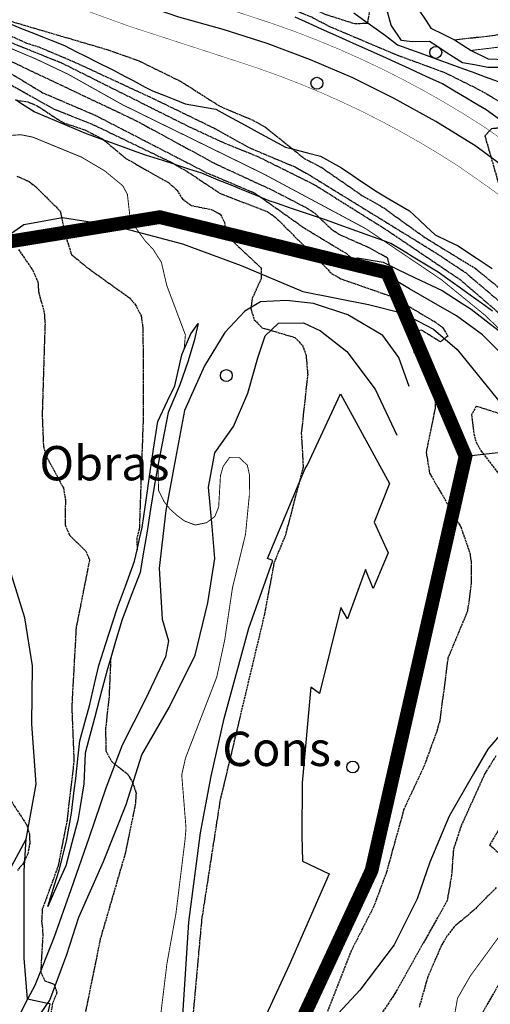
# Model space of a CAD drawing. Units: millimetres. Extents: x 438581 to 441767, y 3111500 to 3113709.
# Drawn here: x 440869 to 440971, y 3112846 to 3113061 of the extents above; entities that cross this region are included whole.
import ezdxf
from ezdxf.enums import TextEntityAlignment as Align

# ---------------------------------------------------------------- set-up
doc = ezdxf.new("R2010")
doc.units = ezdxf.units.MM
doc.linetypes.add('ESTILO_0', pattern=[0.5, 0.5, 0])
doc.linetypes.add('ESTILO_5', pattern=[1.5, 0.75, -0.75])
for name, color, linetype in [('5007_CURVA_DE_NIVEL_', 7, 'Continuous'), ('5008_CURVA_DE_NIVEL_', 7, 'Continuous'), ('5015_PUNTO_ACOTADO_T', 7, 'Continuous'), ('5018_ESCARPADO', 7, 'Continuous'), ('5019_CABEZA_DE_TALUD', 7, 'Continuous'), ('5020_PIE_DE_TALUD', 7, 'Continuous'), ('5190_EDIF_CONSTRUC_E', 7, 'Continuous'), ('5194_ETIQ_EDIF_CONS_', 7, 'Continuous'), ('5205_TELA_METALICA_O', 7, 'Continuous'), ('5224_CARRETERA_NO_VI', 7, 'Continuous'), ('5238_EJE_DE_CARRETER', 7, 'Continuous'), ('5248_CAMINO', 7, 'Continuous'), ('5322_ZONA_DELIMITADA', 7, 'Continuous'), ('5323_ETIQUETA_ZONA_D', 7, 'Continuous'), ('5486_EDIF_CONST_EN_C', 7, 'Continuous'), ('5522_BORDE_MANZANA_C', 7, 'Continuous'), ('5634_PIE_DE_ESCARPAD', 7, 'Continuous')]:
    doc.layers.add(name, color=color, linetype=linetype)

# ---------------------------------------------------------------- blocks, each defined once
blk = doc.blocks.new('5PATER')
at = {"layer": '5015_PUNTO_ACOTADO_T', "color": 7}
blk.add_circle((0, 0), 1.3, dxfattribs=at)

msp = doc.modelspace()

# ---------------------------------------------------------------- linework, layer by layer
msp.add_line((440966.076, 3112965.399, -0.74), (441521.505, 3113028.767))
at = {"const_width": 3, "elevation": -0.74}
msp.add_lwpolyline([(440855.053, 3112795.444), (440877.909, 3112810.551), (440896.566, 3112808.788), (440918.294, 3112816.359), (440929.591, 3112840.62), (440945.524, 3112874.841), (440966.076, 3112965.399), (440948.963, 3113005.534), (440899.187, 3113017.692), (440853.509, 3113010.27)], dxfattribs=at)
at = {"layer": '5007_CURVA_DE_NIVEL_', "color": 42, "linetype": 'ESTILO_0', "const_width": 0.2}
for points, elevation in [([(440824.092, 3113061.476), (440828.219, 3113058.332), (440832.902, 3113057.862), (440839.476, 3113054.916), (440841.527, 3113054.667), (440844.022, 3113055.15), (440845.855, 3113055.96), (440850.651, 3113058.933), (440852.523, 3113059.656), (440853.819, 3113059.675), (440854.571, 3113059.687), (440872.258, 3113052.199), (440879.175, 3113048.916), (440891.057, 3113042.26), (440921.947, 3113027.11), (440944.259, 3113015.162), (440948.217, 3113012.492), (440960.786, 3113004.019), (440970.326, 3112996.249), (440986.889, 3112980.258), (440992.298, 3112973.548)], 200), ([(440967.3, 3113054.129), (440976.047, 3113055.184), (440983.856, 3113056.635), (440990.232, 3113057.253), (440994.575, 3113056.36), (441000, 3113054.319)], 175), ([(440865.946, 3113035.506), (440868.811, 3113035.713), (440871.418, 3113035.183), (440882.03, 3113030.83), (440887.122, 3113027.829), (440891.098, 3113024.555), (440892.111, 3113022.694), (440892.639, 3113018.039), (440893.44, 3113016.055), (440895.985, 3113012.521), (440897.715, 3113010.682), (440899.54, 3113007.846), (440900.727, 3113002.747), (440904.8, 3112991.945), (440904.528, 3112988.851)], 225), ([(440898.798, 3112963.336), (440898.92, 3112957.987), (440900.116, 3112955.521), (440901.438, 3112953.853), (440902.999, 3112952.444), (440904.639, 3112951.242), (440906.92, 3112950.378), (440909.433, 3112950.884), (440911.241, 3112952.248), (440912.076, 3112954.315), (440912.466, 3112961.13), (440913.052, 3112963.18), (440914.439, 3112965.111), (440916.633, 3112965.093), (440918.34, 3112963.454), (440918.833, 3112961.277), (440918.777, 3112956.817), (440917.948, 3112948.321), (440915.1, 3112936.66), (440913.387, 3112925.182), (440911.661, 3112917.14), (440904.829, 3112899.457), (440903.999, 3112895.761), (440904.938, 3112884.095), (440904.711, 3112881.467), (440902.731, 3112865.401), (440900.756, 3112854.435), (440898.282, 3112834.127)], 225), ([(441000, 3112901.083), (440997.334, 3112899.484), (440992.522, 3112897.714), (440984.022, 3112892.528), (440982.641, 3112890.634), (440982.136, 3112888.341), (440981.811, 3112883.064), (440983.325, 3112874.448), (440983.114, 3112872.201), (440982.429, 3112870.161), (440973.19, 3112860.077), (440967.114, 3112851.77), (440964.324, 3112846.917), (440963.345, 3112841.356)], 200)]:
    msp.add_lwpolyline(points, dxfattribs=dict(at, elevation=elevation))
at = {"layer": '5008_CURVA_DE_NIVEL_', "color": 42, "linetype": 'ESTILO_0'}
for points, elevation in [([(440794.219, 3113083.26), (440798.05, 3113079.119), (440799.46, 3113076.568), (440805.71, 3113067.629), (440812.745, 3113059.629), (440823.819, 3113050.585), (440825.647, 3113049.732), (440830.267, 3113048.86), (440836.346, 3113046.452), (440846.953, 3113048.245), (440849.409, 3113048.249), (440852.064, 3113048.722), (440859.107, 3113051.215), (440860.433, 3113051.198), (440861.476, 3113051.185), (440864.023, 3113050.659), (440873.579, 3113044.884), (440885.172, 3113039.918), (440909.448, 3113027.403), (440920.023, 3113022.933), (440921.387, 3113021.968), (440930.774, 3113015.332), (440939.959, 3113009.779), (440941.556, 3113008.472)], 210), ([(440944.667, 3113060.119), (440945.085, 3113062.455), (440944.091, 3113064.3), (440942.447, 3113065.81), (440922.714, 3113071.826), (440920.677, 3113072.951), (440916.112, 3113077.936), (440912.532, 3113080.843), (440910.357, 3113080.624), (440909.359, 3113078.835), (440912.841, 3113076.019), (440915.542, 3113072.797), (440917.219, 3113070.799), (440919.215, 3113069.449), (440935.266, 3113062.103), (440941.83, 3113059.994), (440944.667, 3113060.119)], 190), ([(441000, 3113022.117), (440995.789, 3113025.396), (440981.397, 3113038.389), (440969.011, 3113045.536), (440961.54, 3113049.255), (440951.251, 3113053.024), (440936.417, 3113059.304), (440932.422, 3113061.381), (440925.723, 3113064.135), (440917.791, 3113068.66), (440907.728, 3113072.463), (440897.615, 3113075.286), (440895.774, 3113076.073), (440895.378, 3113076.718)], 185), ([(440855.802, 3113062.286), (440870.052, 3113055.748), (440872.754, 3113054.903), (440880.55, 3113051.599), (440898.062, 3113043.489), (440911.205, 3113037.088), (440918.864, 3113032.83), (440928.774, 3113028.659), (440931.204, 3113027.334), (440959.319, 3113010.062), (440966.207, 3113005.476), (440974.775, 3112998.181), (440993.124, 3112980.892), (441000, 3112975.356)], 190), ([(440854.076, 3113061.465), (440862.743, 3113057.452), (440877.833, 3113051.362), (440905.757, 3113037.391), (440913.356, 3113033.881), (440920.487, 3113031.012), (440933.028, 3113024.78), (440948.238, 3113015.281), (440964.918, 3113004.025), (440979.373, 3112991.562), (440991.67, 3112980.455), (440998.103, 3112973.8), (441000, 3112971.839)], 195), ([(440864.917, 3113061.023), (440888.036, 3113054.211), (440894.591, 3113051.881), (440903.722, 3113047.399), (440912.518, 3113041.849), (440919.655, 3113038.85), (440922.325, 3113037.347), (440928.213, 3113032.612), (440930.805, 3113030.529), (440934.639, 3113028.52), (440943.408, 3113022.456), (440948.131, 3113019.762), (440957.186, 3113013.245), (440968.201, 3113006.506), (440972.943, 3113002.629), (440980.427, 3112995.237), (440986.733, 3112989.65), (441000, 3112978.779)], 185), ([(440963.646, 3113056.477), (440971.963, 3113057.394), (440984.697, 3113059.761), (440986.883, 3113059.759), (440992.33, 3113058.842), (441000, 3113056.413)], 170), ([(440858.093, 3113054.338), (440861.447, 3113054.223), (440894.055, 3113038.77), (440911.517, 3113029.277), (440923.852, 3113023.585), (440931.45, 3113019.655), (440933.108, 3113018.532), (440934.124, 3113017.552), (440936.577, 3113015.188), (440938.621, 3113013.835), (440944.887, 3113011.069), (440948.954, 3113008.846), (440949.337, 3113007.183)], 205), ([(440866.414, 3113046.755), (440875.985, 3113041.343), (440884.516, 3113037.975), (440901.363, 3113029.853), (440902.576, 3113029.162), (440905.208, 3113027.666), (440912.499, 3113022.825), (440922.691, 3113018.91), (440924.45, 3113017.704), (440936.864, 3113005.321), (440938.807, 3113004.216), (440950.268, 3113000.198), (440959.427, 3112994.765), (440961.131, 3112993.505), (440962.189, 3112991.684), (440960.606, 3112990.41), (440956.482, 3112992.959), (440954.322, 3112992.788), (440954.086, 3112990.212), (440954.879, 3112988.013), (440958.192, 3112982.316), (440959.455, 3112978.093), (440959.441, 3112976.001), (440957.46, 3112966.295), (440958.218, 3112961.695), (440965.015, 3112949.982), (440967.016, 3112944.297), (440967.305, 3112942.286), (440967.326, 3112937.628), (440966.504, 3112931.569), (440962.232, 3112921.286), (440960.425, 3112907.531), (440959.764, 3112905.224), (440957.041, 3112897.74), (440952.593, 3112888.229), (440948.784, 3112874.468), (440946.026, 3112867.023), (440941.084, 3112857.301), (440933.845, 3112838.817)], 215), ([(440867.654, 3113043.308), (440870.321, 3113042.896), (440872.38, 3113042.024), (440878.055, 3113038.354), (440882.803, 3113036.775), (440886.725, 3113034.751), (440886.98, 3113034.537), (440891.791, 3113030.524), (440901.202, 3113025.164), (440902.933, 3113023.611), (440904.135, 3113021.675), (440906.14, 3113020.226), (440910.47, 3113019.367), (440912.435, 3113018.336), (440913.349, 3113016.543), (440913.642, 3113014.25), (440915.432, 3113012.108), (440921.341, 3113006.582), (440921.385, 3113004.236), (440919.39, 3112999.905), (440919.119, 3112997.709), (440919.841, 3112995.269), (440921.547, 3112993.502), (440928.75, 3112991.384), (440930.402, 3112989.672), (440931.192, 3112987.524), (440931.545, 3112983.396), (440930.155, 3112970.435), (440930.565, 3112963.033), (440926.673, 3112948.175), (440924.163, 3112942.013), (440922.09, 3112930.844), (440912.339, 3112889.983), (440908.345, 3112864.053), (440906.512, 3112843.906)], 220), ([(441000, 3113019.084), (440993.381, 3113025.532), (440987.76, 3113029.072), (440983.94, 3113032.451), (440980.371, 3113034.826), (440978.747, 3113035.425), (440973.951, 3113037.195), (440971.747, 3113037.019), (440970.292, 3113035.5), (440974.089, 3113022.256), (440974.186, 3113016.18), (440974.951, 3113013.827), (440976.932, 3113009.6), (440979.519, 3113005.346), (440983.645, 3112999.72), (440987.406, 3112993.323), (440987.544, 3112993.089), (440995.296, 3112985.824), (440997.185, 3112984.506), (441000, 3112981.883)], 180), ([(440867.956, 3113026.659), (440870.62, 3113025.471), (440872.191, 3113024.225), (440877.442, 3113018.977), (440878.35, 3113014.437), (440879.871, 3113009.551), (440883.248, 3113006.714), (440892.465, 3113000.13), (440893.847, 3112998.582), (440895.138, 3112996.088), (440895.517, 3112993.333), (440895.569, 3112973.963), (440894.714, 3112949.404), (440894.169, 3112947.475), (440894.241, 3112944.927)], 230), ([(440868.285, 3113010.622), (440871.4, 3113006.092), (440872.533, 3113003.562), (440872.671, 3113001.426), (440873.926, 3112996.788), (440874.093, 3112994.372), (440873.466, 3112974.433), (440873.752, 3112967.565), (440874.295, 3112965.574), (440878.119, 3112958.47), (440878.553, 3112955.878), (440878.487, 3112950.414), (440879.467, 3112948.125), (440883.05, 3112944.648), (440883.826, 3112942.722), (440880.895, 3112927.913), (440879.943, 3112910.697), (440880.424, 3112898.925), (440878.904, 3112885.796), (440876.959, 3112875.817), (440873.506, 3112866.364), (440873.354, 3112863.827), (440873.623, 3112860.961), (440873.151, 3112852.638), (440874.044, 3112850.734), (440876.05, 3112850.019), (440876.713, 3112848.089), (440875.759, 3112845.875), (440874.918, 3112841.071)], 235), ([(440974.721, 3112974.341), (440968.431, 3112976.327), (440967.358, 3112974.497), (440967.872, 3112970.322), (440968.447, 3112968.337), (440969.462, 3112966.556), (440975.612, 3112958.624)], 210), ([(440888.461, 3112921.306), (440888.1, 3112912.823), (440887.349, 3112905.999), (440887.375, 3112900.986), (440888.629, 3112898.707), (440892.111, 3112895.94), (440893.204, 3112894.175), (440894.006, 3112891.833), (440893.849, 3112889.252), (440891.635, 3112878.561), (440886.189, 3112859.867), (440879.057, 3112824.891), (440876.651, 3112821.391), (440872.648, 3112818.053), (440851.587, 3112803.363)], 230), ([(440972.717, 3112899.893), (440970.295, 3112896.011), (440965.087, 3112884.513), (440963.422, 3112879.447), (440963.026, 3112873.848), (440962.062, 3112868.269), (440950.617, 3112847.911), (440946.492, 3112841.701)], 210), ([(441000, 3112893.331), (440996.745, 3112891.38), (440994.536, 3112889.562), (440992.082, 3112887.006), (440991.063, 3112884.708), (440991.461, 3112882.287), (440994.241, 3112876.637), (440994.013, 3112874.248), (440992.834, 3112871.427), (440990.142, 3112868.041), (440976.451, 3112855.016), (440975.151, 3112853.169), (440968.674, 3112841.799)], 195), ([(440866.372, 3112890.491), (440870.083, 3112884.826), (440870.686, 3112882.808), (440870.75, 3112880.715), (440870.329, 3112878.471), (440869.383, 3112876.462), (440868.048, 3112874.859)], 240), ([(440973.797, 3112884.518), (440971.35, 3112880.436), (440974.985, 3112877.228)], 205), ([(440972.803, 3112871.111), (440967.851, 3112866.109), (440963.57, 3112862.54), (440962.014, 3112860.466), (440960.774, 3112858.39), (440957.809, 3112851.569), (440955.922, 3112844.921)], 205)]:
    msp.add_lwpolyline(points, dxfattribs=dict(at, elevation=elevation))
at = {"layer": '5018_ESCARPADO', "color": 42}
for points in [[(440941.634, 3113062.334, 191.453), (440944.082, 3113060.599, 190.323), (440946.53, 3113058.864, 189.193), (440948.569, 3113057.419, 188.251), (440951.22, 3113055.331, 187.192), (440954.044, 3113054.316, 187.095), (440956.867, 3113053.302, 186.999), (440960.024, 3113052.168, 186.891), (440962.842, 3113051.139, 187.389), (440965.66, 3113050.11, 187.887), (440967.542, 3113049.424, 188.22), (440970.362, 3113048.4, 188.527), (440973.182, 3113047.377, 188.835)], [(441000, 3113051.066, 182.705), (440998.086, 3113051.013, 182.767), (440995.161, 3113050.344, 183.101), (440993.247, 3113049.907, 183.32), (440990.739, 3113051.501, 183.651), (440987.445, 3113052.549, 184.141), (440984.51, 3113051.927, 184.417), (440982.164, 3113051.43, 184.638), (440981.455, 3113051.311, 184.79), (440979.206, 3113050.934, 185.274), (440975.992, 3113050.395, 185.964), (440972.992, 3113050.409, 186.223), (440970.955, 3113050.419, 186.399), (440968.003, 3113050.954, 186.29), (440965.403, 3113051.425, 186.193), (440962.093, 3113053.538, 185.649), (440959.583, 3113055.182, 185.776), (440958.209, 3113056.082, 185.846), (440954.419, 3113056.027, 186.296), (440952.06, 3113056.279, 187.046), (440949.776, 3113059.688, 188.057), (440948.979, 3113062.58, 186.352)], [(440971.993, 3112997.109, 198.469), (440969.554, 3112998.856, 198.677), (440967.116, 3113000.603, 198.885), (440964.677, 3113002.35, 199.093), (440962.238, 3113004.098, 199.301), (440960.103, 3113005.627, 199.483), (440957.542, 3113007.19, 199.841), (440954.981, 3113008.752, 200.2), (440952.42, 3113010.314, 200.558), (440949.752, 3113011.942, 200.932), (440948.217, 3113012.492, 201.316), (440946.928, 3113012.956, 201.639), (440944.105, 3113013.969, 202.346), (440941.281, 3113014.983, 203.052), (440938.457, 3113015.997, 203.759), (440935.634, 3113017.011, 204.466), (440934.124, 3113017.552, 204.844), (440933.509, 3113017.773, 204.998), (440930.665, 3113018.728, 206.16), (440927.821, 3113019.682, 207.322), (440924.977, 3113020.637, 208.484), (440923.111, 3113021.263, 209.246), (440921.387, 3113021.968, 209.664), (440920.335, 3113022.399, 209.92), (440917.558, 3113023.534, 210.594), (440914.781, 3113024.67, 211.268), (440912.004, 3113025.806, 211.942), (440908.426, 3113027.269, 212.811), (440905.572, 3113028.193, 213.811), (440902.718, 3113029.117, 214.812), (440902.576, 3113029.162, 214.861), (440899.864, 3113030.042, 215.812), (440896.084, 3113031.266, 217.138), (440893.261, 3113032.28, 217.746), (440890.437, 3113033.295, 218.354), (440887.614, 3113034.31, 218.962), (440886.98, 3113034.537, 219.098), (440884.791, 3113035.325, 219.57), (440883.141, 3113035.918, 219.925), (440880.374, 3113037.076, 220.304), (440877.607, 3113038.235, 220.682), (440874.839, 3113039.394, 221.06), (440871.715, 3113040.702, 221.488), (440869.19, 3113042.322, 220.762), (440867.654, 3113043.308, 220.32)]]:
    msp.add_polyline3d(points, dxfattribs=at)
at = {"layer": '5019_CABEZA_DE_TALUD', "color": 42}
for points in [[(441000, 3112967.284, 199.976), (440999.445, 3112967.3, 200.51), (440997.721, 3112967.35, 202.17), (440992.975, 3112968.014, 204.643), (440988.375, 3112969.973, 206.433), (440984.991, 3112971.414, 207.749), (440979.143, 3112975.856, 209.408), (440975.979, 3112980.407, 209.416), (440975.165, 3112984.059, 209.228), (440974.694, 3112985.528, 210.063), (440973.991, 3112987.721, 211.31), (440969.753, 3112991.989, 211.169), (440964.09, 3112996.079, 211.404), (440958.133, 3112999.528, 212.124), (440953.814, 3113002.046, 212.324), (440950.547, 3113003.951, 212.476), (440946.115, 3113006.266, 212.686), (440943.465, 3113007.65, 212.812), (440939.436, 3113007.73, 213.29)], [(440874.723, 3112866.955, 234.328), (440876.185, 3112871.737, 234.281), (440877.158, 3112874.918, 234.25), (440878.814, 3112881.222, 234.685), (440879.894, 3112887.375, 234.498), (440880.5, 3112892.339, 234.397), (440880.819, 3112894.951, 234.343), (440881.359, 3112899.922, 234.353), (440881.71, 3112903.156, 234.359), (440883.028, 3112907.979, 234.241), (440883.802, 3112910.81, 234.172), (440884.916, 3112915.684, 234.032), (440885.831, 3112919.691, 233.916), (440887.378, 3112924.446, 233.269), (440888.924, 3112929.201, 232.622), (440889.935, 3112932.311, 232.199), (440891.673, 3112937, 231.113), (440893.689, 3112942.44, 229.853), (440894.241, 3112944.927, 229.761), (440894.774, 3112947.321, 229.674), (440895.336, 3112949.848, 229.582), (440896.041, 3112954.798, 229.104), (440897.068, 3112962.017, 228.409), (440897.82, 3112966.96, 227.705), (440898.738, 3112972.99, 226.847), (440900.907, 3112977.495, 226.025), (440902.508, 3112980.82, 225.418), (440903.988, 3112987.592, 224.758), (440904.528, 3112988.851, 224.696), (440905.967, 3112992.209, 224.532), (440907.589, 3112994.404, 223.499)]]:
    msp.add_polyline3d(points, dxfattribs=at)
at = {"layer": '5020_PIE_DE_TALUD', "color": 42}
for points in [[(440939.436, 3113007.73, 213.29), (440941.556, 3113008.472, 209.912), (440942.447, 3113008.783, 208.493), (440948.044, 3113007.824, 206.63), (440949.337, 3113007.183, 205.408), (440951.274, 3113006.223, 203.579), (440955.066, 3113004.446, 201.544), (440960.933, 3113001.67, 201.646), (440965.148, 3112998.982, 201.238), (440967.316, 3112997.6, 201.028), (440971.272, 3112994.543, 200.295), (440973.74, 3112992.637, 199.838), (440978.04, 3112987.116, 199.909), (440981.732, 3112983.744, 200.069), (440983.821, 3112981.837, 200.159), (440987.291, 3112978.237, 200.14), (440990.81, 3112974.585, 200.12), (440992.298, 3112973.548, 200.059), (440994.912, 3112971.726, 199.954), (440997.019, 3112970.258, 199.869), (441000, 3112968.141, 199.093)], [(440907.589, 3112994.404, 223.499), (440906.742, 3112990.635, 222.389), (440905.361, 3112986.053, 222.342), (440903.597, 3112981.007, 222.987), (440901.05, 3112974.98, 223.795), (440899.629, 3112967.811, 224.198), (440898.798, 3112963.336, 224.858), (440898.716, 3112962.895, 224.924), (440897.948, 3112958.764, 225.535), (440897.166, 3112953.826, 226.074), (440896.338, 3112948.599, 226.645), (440895.504, 3112943.669, 227.293), (440894.877, 3112939.97, 227.779), (440893.099, 3112935.297, 228.472), (440890.967, 3112929.695, 229.302), (440889.536, 3112924.904, 229.778), (440888.461, 3112921.306, 230.135), (440887.745, 3112918.91, 230.374), (440886.468, 3112914.076, 230.262), (440884.896, 3112908.123, 230.125), (440883.629, 3112903.286, 230.557), (440882.89, 3112900.461, 230.809), (440882.552, 3112893.798, 231.655), (440881.75, 3112888.863, 231.541), (440881.243, 3112885.743, 231.469), (440879.978, 3112880.906, 231.839), (440878.663, 3112875.879, 232.223), (440876.643, 3112871.305, 233.302), (440874.723, 3112866.955, 234.328)]]:
    msp.add_polyline3d(points, dxfattribs=at)
at = {"layer": '5190_EDIF_CONSTRUC_E', "color": 1}
msp.add_polyline3d([(440903.482, 3112831.825, 221.854), (440905.545, 3112863.56, 221.9), (440908.119, 3112883.062, 221.877), (440910.462, 3112895.431, 221.869), (440913.295, 3112908.077, 221.869), (440918.709, 3112927.832, 221.869), (440923.936, 3112942.611, 221.862), (440922.775, 3112943.022, 221.862), (440930.965, 3112962.721, 221.536), (440931.482, 3112963.516, 220.287), (440938.746, 3112979.073, 220.156), (440949.454, 3112959.455, 218.791), (440946.074, 3112950.97, 218.76), (440949.134, 3112944.32, 218.62), (440945.889, 3112936.524, 218.581), (440944.186, 3112940.637, 218.667), (440940.271, 3112929.859, 218.62), (440938.775, 3112932.358, 218.705), (440934.096, 3112913.528, 218.736), (440932.236, 3112914.89, 218.899), (440930.319, 3112893.995, 218.899), (440930.301, 3112882.487, 218.845), (440930.42, 3112876.903, 218.566), (440936.234, 3112874.075, 218.535), (440927.469, 3112854.139, 218.853), (440918.835, 3112835.404, 219.396)], dxfattribs=at)
at = {"layer": '5205_TELA_METALICA_O', "color": 1}
for points in [[(440870.008, 3112881.715, 239.905), (440872.168, 3112893.705, 239.329), (440871.209, 3112906.818, 238.226), (440871.337, 3112919.551, 238.894), (440869.709, 3112930.102, 239.578), (440865.686, 3112942.986, 240.231), (440859.663, 3112956.815, 240.324), (440856.613, 3112968.589, 240.324), (440854.097, 3112986.19, 239.376), (440851.971, 3112996.714, 239.345), (440853.772, 3113003.637, 238.521), (440860.872, 3113010.075, 237.728), (440869.477, 3113016.1, 232.613), (440877.898, 3113017.617, 230.747), (440889.027, 3113015.892, 227.513), (440904.16, 3113011.863, 223.595), (440917.016, 3113007.114, 220.392), (440930.476, 3113001.4, 218.542), (440944.855, 3112998.588, 217.827), (440952.353, 3112996.69, 216.163), (440959.063, 3112993.211, 215.215)], [(440866.263, 3112874.773, 239.92), (440870.008, 3112881.715, 239.905)]]:
    msp.add_polyline3d(points, dxfattribs=at)
at = {"layer": '5224_CARRETERA_NO_VI', "color": 7, "linetype": 'ESTILO_5', "const_width": 0.1, "elevation": 178.435}
for points in [[(440973.841, 3113022.249), (440971.493, 3113023.933), (440969.138, 3113025.603), (440966.775, 3113027.261), (440964.554, 3113028.802), (440960.477, 3113031.389), (440956.266, 3113033.919), (440951.993, 3113036.344), (440947.662, 3113038.662), (440943.276, 3113040.874), (440938.836, 3113042.976), (440934.345, 3113044.968), (440929.807, 3113046.849), (440925.225, 3113048.617), (440920.598, 3113050.271), (440915.835, 3113051.844), (440892.419, 3113059.454), (440865.65, 3113069.168)], [(441000, 3113015.412), (440993.993, 3113020.049), (440991.657, 3113021.834), (440989.312, 3113023.608), (440986.958, 3113025.369), (440984.595, 3113027.118), (440982.224, 3113028.855), (440979.843, 3113030.579), (440977.454, 3113032.292), (440975.056, 3113033.993), (440972.649, 3113035.681), (440970.234, 3113037.357), (440965.872, 3113040.125), (440961.444, 3113042.785), (440956.951, 3113045.335), (440952.397, 3113047.773), (440947.784, 3113050.099), (440943.115, 3113052.309), (440938.393, 3113054.404), (440933.621, 3113056.382), (440928.801, 3113058.241), (440923.937, 3113059.98), (440919.032, 3113061.6), (440898.351, 3113068.32)]]:
    msp.add_lwpolyline(points, dxfattribs=at)
at = {"layer": '5238_EJE_DE_CARRETER', "color": 7}
msp.add_polyline3d([(441000, 3113009.526, 178.43), (440992.002, 3113015.737, 178.43), (440984.632, 3113021.944, 178.43), (440976.485, 3113027.18, 178.43), (440968.339, 3113033.193, 178.43), (440959.611, 3113038.624, 178.43), (440950.301, 3113043.667, 178.43), (440941.417, 3113048.129, 178.43), (440932.136, 3113052.091, 178.43), (440922.686, 3113055.631, 178.43), (440913.086, 3113058.745, 178.443), (440903.357, 3113061.424, 178.443), (440891.731, 3113065.512, 178.443)], dxfattribs=at)
at = {"layer": '5248_CAMINO', "color": 7}
for points in [[(440953.771, 3112980.678, 216.258), (440951.476, 3112986.966, 216.367), (440947.987, 3112991.819, 216.778), (440940.331, 3112996.31, 217.158), (440932.818, 3112998.801, 218.251), (440926.929, 3112999.481, 218.926), (440921.259, 3112999.145, 219.693), (440917.803, 3112997.143, 220.174), (440913.447, 3112992.441, 220.701), (440908.965, 3112985.173, 221.787), (440904.616, 3112975.43, 223.02), (440902.602, 3112964.898, 224.175), (440900.506, 3112953.52, 225.757), (440899.07, 3112940.96, 227.106), (440899.72, 3112929.775, 227.881), (440901.086, 3112925.059, 227.905), (440900.466, 3112921.551, 228.161), (440896.065, 3112912.282, 229.254), (440890.954, 3112902.242, 229.758), (440887.39, 3112892.874, 230.308), (440883.731, 3112882.142, 231.324), (440879.727, 3112870.614, 232.518), (440876.047, 3112860.085, 234.371), (440871.856, 3112849.728, 235.124), (440870.294, 3112846.724, 235.613)], [(440874.65, 3112845.792, 235.548), (440875.126, 3112846.501, 235.449), (440878.841, 3112856.442, 234.216), (440881.475, 3112864.66, 233.425), (440886.856, 3112876.831, 232.053), (440891.866, 3112889.252, 230.843), (440895.254, 3112900.109, 229.603), (440901.259, 3112910.5, 229.572), (440906.923, 3112921.94, 228.424), (440909.717, 3112933.329, 227.618), (440911.228, 3112943.027, 226.129), (440910.683, 3112950.048, 225.423), (440909.877, 3112958.629, 224.33), (440911.243, 3112966.188, 223.625), (440915.335, 3112971.885, 222.082), (440918.475, 3112979.223, 221.221), (440920.625, 3112986.902, 220.554), (440922.23, 3112991.753, 219.872), (440925.148, 3112994.534, 219.089), (440930.646, 3112994.592, 218.561), (440934.346, 3112992.836, 217.995), (440940.11, 3112988.286, 217.499), (440946.338, 3112980.043, 217.073), (440951.02, 3112970.042, 216.452)], [(440870.294, 3112846.724, 235.613), (440868.292, 3112842.873, 236.24), (440863.4, 3112836.81, 237.217), (440857.346, 3112832.097, 237.347)], [(440846.612, 3112808.192, 235.705), (440855.651, 3112817.648, 236.372), (440863.262, 3112828.107, 236.752), (440869.028, 3112837.421, 236.729), (440874.65, 3112845.792, 235.548)]]:
    msp.add_polyline3d(points, dxfattribs=at)
at = {"layer": '5322_ZONA_DELIMITADA', "color": 1}
msp.add_polyline3d([(440870.008, 3112881.715, 239.905), (440872.168, 3112893.705, 239.329), (440871.209, 3112906.818, 238.226), (440871.337, 3112919.551, 238.894), (440869.709, 3112930.102, 239.578), (440865.686, 3112942.986, 240.231), (440859.663, 3112956.815, 240.324), (440856.613, 3112968.589, 240.324), (440854.097, 3112986.19, 239.376), (440851.971, 3112996.714, 239.345), (440853.772, 3113003.637, 238.521), (440860.872, 3113010.075, 237.728), (440869.477, 3113016.1, 232.613), (440877.898, 3113017.617, 230.747), (440889.027, 3113015.892, 227.513), (440904.16, 3113011.863, 223.595), (440917.016, 3113007.114, 220.392), (440930.476, 3113001.4, 218.542), (440944.855, 3112998.588, 217.827), (440952.353, 3112996.69, 216.163), (440959.063, 3112993.211, 215.215)], dxfattribs=at)
at = {"layer": '5322_ZONA_DELIMITADA', "color": 7}
for points in [[(440959.063, 3112993.211, 215.215), (440964.244, 3112988.751, 214.667), (440973.93, 3112976.832, 211.288), (440980.735, 3112971.908, 208.723), (440992.563, 3112964.621, 204.046), (441000, 3112962.887, 198.507)], [(441000, 3112909.189, 204.026), (440994.002, 3112907.919, 205.735), (440981.9, 3112908.919, 208.754), (440974.353, 3112905.384, 210.131), (440970.98, 3112901.401, 211.977), (440967.832, 3112895.977, 211.977), (440962.502, 3112886.687, 212.133), (440958.292, 3112876.67, 212.477), (440955.488, 3112868.632, 212.493), (440950.45, 3112858.62, 212.634), (440942.956, 3112848.672, 213.619), (440934.513, 3112839.589, 214.918), (440924.622, 3112831.423, 216.294), (440915.265, 3112826.211, 218.281), (440908.439, 3112822.891, 218.578), (440903.511, 3112822.891, 220.753), (440894.015, 3112825.266, 225.618), (440883.471, 3112825.349, 228.496), (440876.915, 3112827.565, 233.314), (440872.448, 3112833.694, 235.207), (440875.2, 3112845.675, 236.365), (440874.65, 3112845.792, 236.28)], [(440870.294, 3112846.724, 235.613), (440869.568, 3112855.645, 237.021), (440869.549, 3112874.793, 239.743), (440870.008, 3112881.715, 240.337)], [(440874.65, 3112845.792, 236.28), (440870.294, 3112846.724, 235.613)]]:
    msp.add_polyline3d(points, dxfattribs=at)
at = {"layer": '5486_EDIF_CONST_EN_C', "color": 1}
msp.add_polyline3d([(440903.482, 3112831.825, 221.854), (440905.545, 3112863.56, 221.9), (440908.119, 3112883.062, 221.877), (440910.462, 3112895.431, 221.869), (440913.295, 3112908.077, 221.869), (440918.709, 3112927.832, 221.869), (440923.936, 3112942.611, 221.862), (440922.775, 3112943.022, 221.862), (440930.965, 3112962.721, 221.536), (440931.482, 3112963.516, 220.287), (440938.746, 3112979.073, 220.156), (440949.454, 3112959.455, 218.791), (440946.074, 3112950.97, 218.76), (440949.134, 3112944.32, 218.62), (440945.889, 3112936.524, 218.581), (440944.186, 3112940.637, 218.667), (440940.271, 3112929.859, 218.62), (440938.775, 3112932.358, 218.705), (440934.096, 3112913.528, 218.736), (440932.236, 3112914.89, 218.899), (440930.319, 3112893.995, 218.899), (440930.301, 3112882.487, 218.845), (440930.42, 3112876.903, 218.566), (440936.234, 3112874.075, 218.535), (440927.469, 3112854.139, 218.853), (440918.835, 3112835.404, 219.396)], dxfattribs=at)
at = {"layer": '5522_BORDE_MANZANA_C', "color": 7, "linetype": 'ESTILO_5', "const_width": 0.1, "elevation": 178.435}
for points in [[(440973.841, 3113022.249), (440971.493, 3113023.933), (440969.138, 3113025.603), (440966.775, 3113027.261), (440964.554, 3113028.802), (440960.477, 3113031.389), (440956.266, 3113033.919), (440951.993, 3113036.344), (440947.662, 3113038.662), (440943.276, 3113040.874), (440938.836, 3113042.976), (440934.345, 3113044.968), (440929.807, 3113046.849), (440925.225, 3113048.617), (440920.598, 3113050.271), (440915.835, 3113051.844), (440892.419, 3113059.454), (440865.65, 3113069.168)], [(441000, 3113015.412), (440993.993, 3113020.049), (440991.657, 3113021.834), (440989.312, 3113023.608), (440986.958, 3113025.369), (440984.595, 3113027.118), (440982.224, 3113028.855), (440979.843, 3113030.579), (440977.454, 3113032.292), (440975.056, 3113033.993), (440972.649, 3113035.681), (440970.234, 3113037.357), (440965.872, 3113040.125), (440961.444, 3113042.785), (440956.951, 3113045.335), (440952.397, 3113047.773), (440947.784, 3113050.099), (440943.115, 3113052.309), (440938.393, 3113054.404), (440933.621, 3113056.382), (440928.801, 3113058.241), (440923.937, 3113059.98), (440919.032, 3113061.6), (440898.351, 3113068.32)]]:
    msp.add_lwpolyline(points, dxfattribs=at)
at = {"layer": '5634_PIE_DE_ESCARPAD', "color": 42}
for points in [[(440955.805, 3113063.113, 167.466), (440957.451, 3113060.605, 168.432), (440958.499, 3113059.008, 169.048), (440961.191, 3113057.684, 169.44), (440963.646, 3113056.477, 169.799), (440967.3, 3113054.129, 175.697), (440971.036, 3113052.279, 178.496), (440974.711, 3113052.168, 179.69), (440977.709, 3113052.299, 179.63), (440980.263, 3113052.41, 179.579), (440983.23, 3113052.859, 179.764), (440986.476, 3113053.351, 179.966), (440990.201, 3113053.541, 179.745), (440992.593, 3113051.589, 179.397), (440995.589, 3113051.736, 178.796), (440997.283, 3113051.82, 178.456), (441000, 3113051.991, 178.103)], [(440866.325, 3113060.009, 185.044), (440869.11, 3113058.892, 185.243), (440870.966, 3113058.148, 185.375), (440873.751, 3113057.031, 185.574), (440875.607, 3113056.287, 185.706), (440878.325, 3113055.197, 185.9), (440881.006, 3113053.851, 185.98), (440882.793, 3113052.954, 186.032), (440885.474, 3113051.608, 186.112), (440888.955, 3113049.861, 186.214), (440891.61, 3113048.464, 186.373), (440893.379, 3113047.533, 186.479), (440896.034, 3113046.136, 186.638), (440897.626, 3113045.299, 186.733), (440900.416, 3113044.196, 186.575), (440902.276, 3113043.461, 186.47), (440904.715, 3113042.497, 186.332), (440907.668, 3113041.971, 185.955), (440911.476, 3113041.292, 185.468), (440914.105, 3113039.847, 185.462), (440917.877, 3113037.773, 185.453), (440920.516, 3113036.346, 185.297), (440922.275, 3113035.395, 185.193), (440924.914, 3113033.968, 185.038), (440926.665, 3113033.022, 184.935), (440928.213, 3113032.612, 184.735), (440929.566, 3113032.255, 184.562), (440931.499, 3113031.743, 184.313), (440934.363, 3113030.986, 183.945), (440936.985, 3113029.528, 183.24), (440938.949, 3113028.436, 182.712), (440941.443, 3113026.77, 182.655), (440943.106, 3113025.659, 182.616), (440946.745, 3113023.228, 182.532), (440949.333, 3113021.712, 183.075), (440951.059, 3113020.701, 183.438), (440953.848, 3113019.068, 184.024), (440956.034, 3113017.013, 184.095), (440957.491, 3113015.643, 184.142), (440959.398, 3113013.85, 184.204), (440962.099, 3113012.544, 183.8), (440964.432, 3113011.415, 183.45), (440966.934, 3113009.76, 183.246), (440968.602, 3113008.657, 183.109), (440971.923, 3113006.46, 182.838)], [(440973.54, 3113039.043, 180.22), (440970.554, 3113041.118, 180.393), (440967.979, 3113042.657, 180.851), (440966.262, 3113043.683, 181.155), (440963.687, 3113045.223, 181.612), (440961.023, 3113046.816, 182.085), (440958.297, 3113048.07, 182.094), (440956.481, 3113048.906, 182.099), (440953.755, 3113050.16, 182.108), (440950.711, 3113051.562, 182.117), (440947.975, 3113052.793, 182.304), (440946.151, 3113053.614, 182.429), (440943.415, 3113054.845, 182.616), (440941.592, 3113055.665, 182.74), (440939.145, 3113056.766, 182.908), (440936.407, 3113057.994, 183.041), (440934.582, 3113058.812, 183.131), (440931.845, 3113060.039, 183.264), (440928.785, 3113061.41, 183.414)]]:
    msp.add_polyline3d(points, dxfattribs=at)

# ---------------------------------------------------------------- block references
at = {"linetype": 'Continuous'}
for p in [(440959.56, 3113053.697, 186.98), (440933.563, 3113046.96, 182.427), (440913.758, 3112983.06, 220.822), (440941.412, 3112897.467, 215.229)]:
    msp.add_blockref('5PATER', p, dxfattribs=at)

# ---------------------------------------------------------------- texts
at = {"layer": '5194_ETIQ_EDIF_CONS_', "color": 1, "linetype": 'ESTILO_0'}
msp.add_text('Cons.', height=7.5, dxfattribs=at).set_placement((440926.16, 3112901.431, 221.846), align=Align.MIDDLE_CENTER)
at = {"layer": '5323_ETIQUETA_ZONA_D', "color": 7, "linetype": 'ESTILO_0'}
msp.add_text('Obras', height=7.5, dxfattribs=at).set_placement((440887.088, 3112963.892, 232.046), align=Align.MIDDLE_CENTER)

doc.saveas('drawing.dxf')
